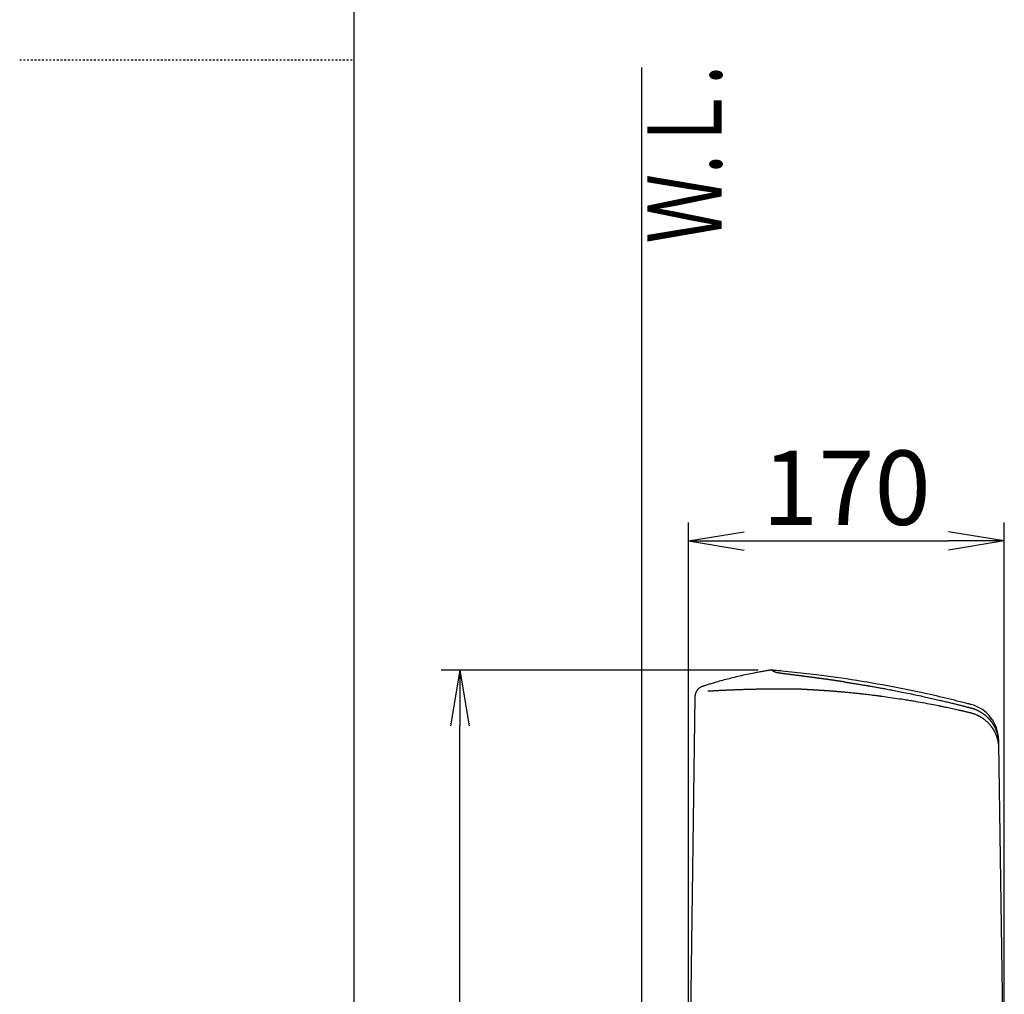
# Model space of a CAD drawing. Extents: x 0 to 2000, y 115 to 2915.
# Drawn here: x 0 to 530, y 1012 to 1537 of the extents above; entities that cross this region are included whole.
import ezdxf
from ezdxf.enums import TextEntityAlignment as Align

# ---------------------------------------------------------------- set-up
doc = ezdxf.new("R2010")
doc.units = 0
doc.linetypes.add('EXLTYPE2', pattern=[2, 1, -1])
doc.layers.get('0').update_dxf_attribs({"linetype": 'CONTINUOUS'})
doc.layers.get('DEFPOINTS').update_dxf_attribs({"linetype": 'CONTINUOUS'})
for name, color, linetype in [('タンク', 7, 'CONTINUOUS'), ('便器', 7, 'CONTINUOUS'), ('寸法', 7, 'CONTINUOUS'), ('枠_表', 7, 'CONTINUOUS')]:
    doc.layers.add(name, color=color, linetype=linetype)
doc.styles.add('EXCADDIM1', font='monotxt', dxfattribs={"width": 0.84, "bigfont": 'extfont'})
doc.styles.add('EXCADSTD', font='monotxt', dxfattribs={"bigfont": 'extfont'})
doc.styles.get("Standard").update_dxf_attribs({"font": 'monotxt', "bigfont": 'extfont'})
doc.dimstyles.new('ISO-25', dxfattribs={"dimtxt": 2.5, "dimasz": 2.5, "dimexe": 1.25, "dimexo": 0.625, "dimtad": 1, "dimtxsty": 'STANDARD', "dimcen": 2.5, "dimazin": 3, "dimtfac": 1, "dimtmove": 0, "dimatfit": 3})

# ---------------------------------------------------------------- blocks, each defined once
blk = doc.blocks.new('EX_NORM')
at = {"color": 0, "linetype": 'CONTINUOUS'}
for q in [(-1, 0.167), (-1, 0), (-1, -0.167)]:
    blk.add_line((0, 0), q, dxfattribs=at)
blk = doc.blocks.new('*D26')
at = {"layer": 'DEFPOINTS', "color": 0}
for p in [(530.01, 1256), (530.01, 928.6), (360.09, 925.52)]:
    blk.add_point(p, dxfattribs=at)
at = {"layer": '寸法', "color": 3, "linetype": 'CONTINUOUS'}
for p, q in [((360.09, 932.52), (360.09, 1266)), ((530.01, 935.6), (530.01, 1266)), ((390.09, 1256), (500.01, 1256))]:
    blk.add_line(p, q, dxfattribs=at)
at = {"layer": '寸法', "color": 3, "xscale": 30, "yscale": 30, "zscale": 30, "rotation": 180}
blk.add_blockref('EX_NORM', (360.09, 1256), dxfattribs=at)
at = {"layer": '寸法', "color": 3, "xscale": 30, "yscale": 30, "zscale": 30}
blk.add_blockref('EX_NORM', (530.01, 1256), dxfattribs=at)
at = {"layer": '寸法', "color": 2, "insert": (445.05, 1279.5), "char_height": 40, "attachment_point": 5, "style": 'EXCADDIM1'}
blk.add_mtext('170', dxfattribs=at)
blk = doc.blocks.new('*D27')
at = {"layer": 'DEFPOINTS', "color": 0}
for p in [(236.98, 1186.5), (404.6, 1186.5), (335, 532)]:
    blk.add_point(p, dxfattribs=at)
at = {"layer": '寸法', "color": 3, "linetype": 'CONTINUOUS'}
for p, q in [((397.6, 1186.5), (226.98, 1186.5)), ((236.98, 562), (236.98, 1156.5)), ((328, 532), (226.98, 532))]:
    blk.add_line(p, q, dxfattribs=at)
at = {"layer": '寸法', "color": 3, "xscale": 30, "yscale": 30, "zscale": 30}
for p, rotation in [((236.98, 1186.5), 90), ((236.98, 532), 270)]:
    blk.add_blockref('EX_NORM', p, dxfattribs=dict(at, rotation=rotation))
at = {"layer": '寸法', "color": 2, "insert": (213.48, 859.25), "char_height": 40, "attachment_point": 5, "rotation": 90, "style": 'EXCADDIM1'}
blk.add_mtext('655', dxfattribs=at)

msp = doc.modelspace()

# ---------------------------------------------------------------- linework, layer by layer
at = {"layer": 'タンク', "color": 2, "linetype": 'CONTINUOUS'}
for p, q in [((367.673, 1177.715), (367.677, 1177.715)), ((363.493, 1172.089), (360.092, 925.521)), ((526.998, 1146.781), (530.05, 925.521))]:
    msp.add_line(p, q, dxfattribs=at)
at = {"layer": 'タンク', "color": 2, "linetype": 'CONTINUOUS', "flags": 128}
for points in [[(404.574, 1186.515), (404.546, 1186.51), (404.465, 1186.497), (404.337, 1186.475), (404.167, 1186.446), (403.959, 1186.411), (403.72, 1186.371), (403.455, 1186.326), (403.169, 1186.278), (402.867, 1186.227), (402.555, 1186.175), (402.238, 1186.121), (401.62, 1186.017), (401.002, 1185.913), (400.385, 1185.808), (399.766, 1185.702), (399.145, 1185.594), (398.523, 1185.485), (397.898, 1185.374), (397.269, 1185.261), (396.637, 1185.145), (396.001, 1185.026), (395.36, 1184.903), (394.417, 1184.718), (393.464, 1184.525), (392.502, 1184.325), (391.533, 1184.119), (390.559, 1183.907), (389.579, 1183.689), (388.596, 1183.466), (387.612, 1183.238), (386.627, 1183.007), (385.643, 1182.772), (384.661, 1182.534), (383.742, 1182.309), (382.827, 1182.081), (381.917, 1181.851), (381.012, 1181.62), (380.114, 1181.386), (379.223, 1181.15), (378.34, 1180.913), (377.466, 1180.674), (376.601, 1180.434), (375.747, 1180.192), (374.903, 1179.948), (374.366, 1179.79), (373.833, 1179.632), (373.304, 1179.473), (372.779, 1179.314), (372.257, 1179.154), (371.738, 1178.994), (371.222, 1178.834), (370.708, 1178.674), (370.196, 1178.514), (369.685, 1178.354), (369.176, 1178.195), (368.931, 1178.118), (368.69, 1178.042), (368.457, 1177.969), (368.236, 1177.9), (368.032, 1177.836), (367.848, 1177.778), (367.688, 1177.728), (367.557, 1177.687), (367.458, 1177.656), (367.396, 1177.636), (367.375, 1177.629)], [(511.99, 1168.02), (511.922, 1168.037), (511.727, 1168.085), (511.417, 1168.162), (511.005, 1168.264), (510.504, 1168.389), (509.926, 1168.532), (509.284, 1168.691), (508.59, 1168.863), (507.858, 1169.045), (507.1, 1169.233), (506.329, 1169.424), (504.745, 1169.816), (503.158, 1170.209), (501.565, 1170.602), (499.966, 1170.994), (498.36, 1171.386), (496.744, 1171.776), (495.119, 1172.165), (493.482, 1172.551), (491.833, 1172.935), (490.171, 1173.317), (488.493, 1173.695), (485.929, 1174.26), (483.332, 1174.816), (480.704, 1175.365), (478.049, 1175.905), (475.37, 1176.436), (472.669, 1176.96), (469.951, 1177.474), (467.218, 1177.98), (464.473, 1178.478), (461.72, 1178.967), (458.961, 1179.447), (456.182, 1179.921), (453.404, 1180.386), (450.63, 1180.839), (447.863, 1181.28), (445.107, 1181.709), (442.364, 1182.123), (439.638, 1182.522), (436.932, 1182.906), (434.249, 1183.272), (431.593, 1183.62), (428.966, 1183.949), (427.24, 1184.156), (425.528, 1184.356), (423.827, 1184.548), (422.138, 1184.733), (420.459, 1184.913), (418.788, 1185.088), (417.124, 1185.259), (415.467, 1185.426), (413.815, 1185.591), (412.167, 1185.755), (410.522, 1185.917), (409.712, 1185.997), (408.916, 1186.075), (408.147, 1186.151), (407.419, 1186.223), (406.744, 1186.289), (406.136, 1186.349), (405.609, 1186.401), (405.176, 1186.444), (404.85, 1186.476), (404.645, 1186.496), (404.574, 1186.503)], [(367.671, 1177.723), (367.671, 1177.723), (367.671, 1177.723), (367.671, 1177.723), (367.671, 1177.723), (367.671, 1177.723), (367.671, 1177.723), (367.67, 1177.723), (367.67, 1177.723), (367.67, 1177.722), (367.669, 1177.722), (367.669, 1177.722), (367.659, 1177.72), (367.645, 1177.716), (367.625, 1177.711), (367.602, 1177.705), (367.575, 1177.697), (367.545, 1177.689), (367.512, 1177.68), (367.478, 1177.67), (367.442, 1177.659), (367.405, 1177.647), (367.367, 1177.635), (367.292, 1177.609), (367.217, 1177.58), (367.142, 1177.55), (367.067, 1177.517), (366.993, 1177.483), (366.918, 1177.447), (366.844, 1177.41), (366.77, 1177.371), (366.697, 1177.33), (366.623, 1177.289), (366.55, 1177.246), (366.448, 1177.184), (366.346, 1177.12), (366.245, 1177.055), (366.145, 1176.987), (366.046, 1176.918), (365.949, 1176.847), (365.852, 1176.775), (365.758, 1176.701), (365.665, 1176.626), (365.574, 1176.55), (365.485, 1176.472), (365.399, 1176.393), (365.314, 1176.314), (365.232, 1176.233), (365.152, 1176.151), (365.074, 1176.068), (364.998, 1175.984), (364.924, 1175.899), (364.851, 1175.812), (364.781, 1175.725), (364.713, 1175.636), (364.646, 1175.546), (364.581, 1175.456), (364.518, 1175.363), (364.456, 1175.27), (364.396, 1175.175), (364.338, 1175.079), (364.281, 1174.98), (364.225, 1174.881), (364.172, 1174.779), (364.119, 1174.676), (364.068, 1174.57), (364.018, 1174.463), (363.969, 1174.351), (363.921, 1174.238), (363.876, 1174.123), (363.832, 1174.007), (363.79, 1173.89), (363.752, 1173.772), (363.715, 1173.653), (363.682, 1173.534), (363.652, 1173.416), (363.626, 1173.297), (363.603, 1173.18), (363.59, 1173.102), (363.578, 1173.026), (363.568, 1172.949), (363.559, 1172.873), (363.552, 1172.798), (363.545, 1172.722), (363.539, 1172.647), (363.533, 1172.572), (363.528, 1172.498), (363.524, 1172.424), (363.519, 1172.35), (363.517, 1172.314), (363.515, 1172.28), (363.513, 1172.246), (363.511, 1172.214), (363.509, 1172.185), (363.508, 1172.158), (363.506, 1172.135), (363.505, 1172.116), (363.504, 1172.102), (363.504, 1172.093), (363.503, 1172.09)], [(526.969, 1148.922), (526.969, 1148.922), (526.969, 1148.922), (526.969, 1148.922), (526.969, 1148.922), (526.969, 1148.922), (526.969, 1148.921), (526.969, 1148.921), (526.969, 1148.921), (526.969, 1148.92), (526.969, 1148.92), (526.969, 1148.92), (526.969, 1148.919), (526.969, 1148.919), (526.969, 1148.918), (526.969, 1148.918), (526.969, 1148.917), (526.969, 1148.917), (526.969, 1148.917), (526.969, 1148.917), (526.969, 1148.917), (526.969, 1148.917), (526.969, 1148.916), (526.969, 1148.908), (526.969, 1148.891), (526.969, 1148.866), (526.97, 1148.835), (526.97, 1148.799), (526.971, 1148.757), (526.972, 1148.712), (526.972, 1148.663), (526.973, 1148.612), (526.974, 1148.559), (526.974, 1148.506), (526.975, 1148.431), (526.976, 1148.356), (526.977, 1148.282), (526.978, 1148.208), (526.979, 1148.134), (526.98, 1148.06), (526.982, 1147.986), (526.983, 1147.913), (526.984, 1147.839), (526.985, 1147.766), (526.986, 1147.693), (526.986, 1147.634), (526.987, 1147.576), (526.988, 1147.519), (526.989, 1147.462), (526.989, 1147.408), (526.99, 1147.354), (526.991, 1147.303), (526.992, 1147.255), (526.992, 1147.209), (526.993, 1147.166), (526.993, 1147.127), (526.994, 1147.117), (526.994, 1147.107), (526.994, 1147.098), (526.994, 1147.09), (526.994, 1147.082), (526.994, 1147.075), (526.994, 1147.069), (526.994, 1147.065), (526.994, 1147.061), (526.994, 1147.059), (526.994, 1147.058)], [(526.994, 1147.058), (526.994, 1147.058), (526.994, 1147.056), (526.994, 1147.054), (526.994, 1147.051), (526.994, 1147.048), (526.995, 1147.044), (526.995, 1147.04), (526.995, 1147.036), (526.995, 1147.032), (526.995, 1147.028), (526.995, 1147.024), (526.995, 1147.019), (526.995, 1147.015), (526.995, 1147.012), (526.995, 1147.008), (526.995, 1147.004), (526.995, 1147.001), (526.995, 1146.997), (526.995, 1146.994), (526.995, 1146.99), (526.995, 1146.987), (526.995, 1146.983), (526.995, 1146.974), (526.996, 1146.965), (526.996, 1146.955), (526.996, 1146.945), (526.996, 1146.934), (526.996, 1146.923), (526.996, 1146.913), (526.996, 1146.902), (526.997, 1146.892), (526.997, 1146.882), (526.997, 1146.873), (526.997, 1146.869), (526.997, 1146.864), (526.997, 1146.86), (526.997, 1146.855), (526.997, 1146.851), (526.997, 1146.847), (526.997, 1146.843), (526.997, 1146.838), (526.997, 1146.833), (526.997, 1146.829), (526.998, 1146.824), (526.998, 1146.818), (526.998, 1146.813), (526.998, 1146.808), (526.998, 1146.803), (526.998, 1146.798), (526.998, 1146.793), (526.998, 1146.789), (526.998, 1146.786), (526.998, 1146.783), (526.998, 1146.782), (526.998, 1146.781)]]:
    msp.add_lwpolyline(points, dxfattribs=at)
at = {"layer": 'タンク', "color": 4, "linetype": 'CONTINUOUS', "flags": 128}
for points in [[(406.878, 1185.232), (406.878, 1185.232), (406.878, 1185.232), (406.878, 1185.232), (406.878, 1185.232), (406.878, 1185.232), (406.878, 1185.232), (406.878, 1185.232), (406.878, 1185.232), (406.878, 1185.232), (406.878, 1185.232), (406.878, 1185.232), (406.878, 1185.232), (406.878, 1185.232), (406.878, 1185.232), (406.878, 1185.232), (406.878, 1185.232), (406.878, 1185.232), (406.878, 1185.232), (406.878, 1185.232), (406.878, 1185.232), (406.878, 1185.232), (406.878, 1185.232), (406.877, 1185.233), (406.872, 1185.235), (406.865, 1185.239), (406.856, 1185.244), (406.845, 1185.25), (406.832, 1185.257), (406.818, 1185.265), (406.802, 1185.273), (406.786, 1185.282), (406.769, 1185.291), (406.751, 1185.301), (406.717, 1185.319), (406.683, 1185.338), (406.649, 1185.357), (406.614, 1185.376), (406.58, 1185.396), (406.545, 1185.415), (406.51, 1185.434), (406.475, 1185.454), (406.439, 1185.474), (406.404, 1185.494), (406.368, 1185.514), (406.321, 1185.54), (406.274, 1185.566), (406.227, 1185.592), (406.18, 1185.619), (406.133, 1185.645), (406.086, 1185.671), (406.04, 1185.697), (405.993, 1185.723), (405.947, 1185.749), (405.901, 1185.775), (405.856, 1185.8), (405.818, 1185.821), (405.781, 1185.842), (405.743, 1185.863), (405.706, 1185.884), (405.67, 1185.904), (405.633, 1185.925), (405.597, 1185.945), (405.561, 1185.965), (405.524, 1185.985), (405.488, 1186.005), (405.452, 1186.026), (405.422, 1186.042), (405.392, 1186.059), (405.361, 1186.076), (405.331, 1186.093), (405.301, 1186.11), (405.27, 1186.127), (405.24, 1186.144), (405.21, 1186.161), (405.179, 1186.178), (405.149, 1186.195), (405.119, 1186.212), (405.096, 1186.224), (405.073, 1186.237), (405.05, 1186.25), (405.027, 1186.263), (405.004, 1186.276), (404.98, 1186.289), (404.957, 1186.302), (404.934, 1186.314), (404.911, 1186.327), (404.888, 1186.34), (404.865, 1186.353), (404.848, 1186.363), (404.831, 1186.372), (404.814, 1186.382), (404.797, 1186.391), (404.78, 1186.401), (404.763, 1186.41), (404.746, 1186.42), (404.728, 1186.429), (404.711, 1186.439), (404.694, 1186.449), (404.676, 1186.459), (404.665, 1186.464), (404.655, 1186.47), (404.645, 1186.476), (404.635, 1186.481), (404.625, 1186.487), (404.616, 1186.492), (404.608, 1186.496), (404.6, 1186.501), (404.594, 1186.504), (404.588, 1186.508), (404.583, 1186.51), (404.582, 1186.511), (404.582, 1186.511), (404.581, 1186.511), (404.581, 1186.512), (404.58, 1186.512), (404.58, 1186.512), (404.579, 1186.512), (404.579, 1186.513), (404.578, 1186.513), (404.577, 1186.514), (404.577, 1186.514), (404.576, 1186.514), (404.576, 1186.514), (404.576, 1186.514), (404.576, 1186.514), (404.576, 1186.515), (404.575, 1186.515), (404.575, 1186.515), (404.575, 1186.515), (404.575, 1186.515), (404.575, 1186.515), (404.575, 1186.515)], [(444.058, 1180.084), (444.053, 1180.084), (444.039, 1180.086), (444.017, 1180.09), (443.987, 1180.094), (443.952, 1180.1), (443.911, 1180.106), (443.865, 1180.113), (443.816, 1180.121), (443.763, 1180.128), (443.71, 1180.137), (443.655, 1180.145), (443.545, 1180.162), (443.435, 1180.178), (443.326, 1180.195), (443.215, 1180.211), (443.105, 1180.228), (442.994, 1180.245), (442.882, 1180.261), (442.77, 1180.278), (442.657, 1180.295), (442.543, 1180.312), (442.429, 1180.329), (442.256, 1180.355), (442.082, 1180.381), (441.906, 1180.407), (441.729, 1180.433), (441.552, 1180.459), (441.374, 1180.486), (441.196, 1180.512), (441.018, 1180.538), (440.842, 1180.564), (440.666, 1180.59), (440.492, 1180.616), (440.322, 1180.641), (440.153, 1180.666), (439.986, 1180.69), (439.821, 1180.714), (439.656, 1180.738), (439.493, 1180.762), (439.33, 1180.786), (439.168, 1180.81), (439.007, 1180.833), (438.845, 1180.856), (438.684, 1180.88), (438.526, 1180.903), (438.367, 1180.926), (438.208, 1180.949), (438.049, 1180.972), (437.89, 1180.994), (437.731, 1181.017), (437.572, 1181.04), (437.413, 1181.063), (437.254, 1181.086), (437.095, 1181.109), (436.936, 1181.131), (436.779, 1181.154), (436.622, 1181.176), (436.466, 1181.198), (436.309, 1181.221), (436.152, 1181.243), (435.995, 1181.265), (435.838, 1181.288), (435.681, 1181.31), (435.524, 1181.332), (435.367, 1181.354), (435.211, 1181.377), (435.056, 1181.398), (434.902, 1181.42), (434.748, 1181.442), (434.594, 1181.464), (434.441, 1181.485), (434.288, 1181.507), (434.136, 1181.528), (433.985, 1181.549), (433.835, 1181.57), (433.686, 1181.591), (433.539, 1181.611), (433.395, 1181.631), (433.252, 1181.651), (433.111, 1181.671), (432.969, 1181.691), (432.829, 1181.71), (432.688, 1181.73), (432.548, 1181.749), (432.407, 1181.769), (432.265, 1181.788), (432.123, 1181.808), (431.979, 1181.828), (431.79, 1181.854), (431.599, 1181.88), (431.405, 1181.907), (431.211, 1181.934), (431.015, 1181.961), (430.817, 1181.988), (430.619, 1182.015), (430.42, 1182.042), (430.22, 1182.069), (430.02, 1182.097), (429.819, 1182.124), (429.576, 1182.157), (429.333, 1182.19), (429.09, 1182.223), (428.846, 1182.256), (428.602, 1182.289), (428.358, 1182.322), (428.112, 1182.355), (427.866, 1182.388), (427.62, 1182.421), (427.372, 1182.454), (427.123, 1182.487), (426.838, 1182.525), (426.551, 1182.563), (426.264, 1182.602), (425.976, 1182.64), (425.688, 1182.678), (425.4, 1182.716), (425.112, 1182.754), (424.824, 1182.792), (424.537, 1182.83), (424.251, 1182.867), (423.967, 1182.904), (423.701, 1182.939), (423.435, 1182.974), (423.172, 1183.008), (422.909, 1183.043), (422.647, 1183.077), (422.385, 1183.111), (422.125, 1183.144), (421.865, 1183.178), (421.605, 1183.212), (421.346, 1183.245), (421.086, 1183.279), (420.845, 1183.31), (420.603, 1183.341), (420.361, 1183.372), (420.12, 1183.403), (419.878, 1183.434), (419.637, 1183.465), (419.395, 1183.496), (419.153, 1183.527), (418.912, 1183.558), (418.67, 1183.589), (418.429, 1183.62), (418.207, 1183.648), (417.985, 1183.677), (417.763, 1183.705), (417.541, 1183.733), (417.319, 1183.761), (417.097, 1183.79), (416.875, 1183.818), (416.653, 1183.846), (416.43, 1183.875), (416.208, 1183.903), (415.986, 1183.931), (415.786, 1183.957), (415.585, 1183.982), (415.384, 1184.008), (415.183, 1184.033), (414.981, 1184.059), (414.779, 1184.085), (414.576, 1184.111), (414.373, 1184.137), (414.169, 1184.163), (413.965, 1184.189), (413.759, 1184.215), (413.577, 1184.239), (413.394, 1184.262), (413.21, 1184.286), (413.027, 1184.309), (412.844, 1184.333), (412.661, 1184.357), (412.478, 1184.38), (412.297, 1184.404), (412.116, 1184.427), (411.936, 1184.451), (411.758, 1184.474), (411.631, 1184.49), (411.505, 1184.507), (411.38, 1184.523), (411.255, 1184.54), (411.131, 1184.556), (411.008, 1184.572), (410.885, 1184.589), (410.762, 1184.605), (410.639, 1184.621), (410.517, 1184.638), (410.395, 1184.654), (410.31, 1184.666), (410.226, 1184.677), (410.142, 1184.689), (410.057, 1184.7), (409.974, 1184.711), (409.89, 1184.723), (409.807, 1184.734), (409.724, 1184.746), (409.642, 1184.757), (409.561, 1184.768), (409.48, 1184.78), (409.426, 1184.787), (409.373, 1184.795), (409.319, 1184.802), (409.266, 1184.81), (409.213, 1184.817), (409.159, 1184.825), (409.106, 1184.832), (409.052, 1184.84), (408.998, 1184.848), (408.943, 1184.856), (408.887, 1184.864), (408.839, 1184.871), (408.789, 1184.878), (408.739, 1184.885), (408.689, 1184.893), (408.639, 1184.9), (408.588, 1184.907), (408.537, 1184.915), (408.486, 1184.923), (408.435, 1184.93), (408.384, 1184.938), (408.333, 1184.946), (408.289, 1184.953), (408.245, 1184.959), (408.202, 1184.966), (408.158, 1184.973), (408.114, 1184.98), (408.071, 1184.987), (408.027, 1184.994), (407.983, 1185), (407.94, 1185.008), (407.896, 1185.015), (407.852, 1185.022), (407.816, 1185.028), (407.78, 1185.034), (407.744, 1185.04), (407.707, 1185.046), (407.671, 1185.052), (407.635, 1185.058), (407.599, 1185.065), (407.563, 1185.071), (407.527, 1185.077), (407.491, 1185.084), (407.455, 1185.09), (407.428, 1185.095), (407.401, 1185.1), (407.373, 1185.106), (407.346, 1185.111), (407.318, 1185.116), (407.29, 1185.122), (407.262, 1185.127), (407.234, 1185.133), (407.206, 1185.139), (407.177, 1185.145), (407.148, 1185.151), (407.127, 1185.156), (407.106, 1185.161), (407.084, 1185.166), (407.063, 1185.171), (407.043, 1185.176), (407.022, 1185.181), (407.003, 1185.186), (406.984, 1185.191), (406.967, 1185.196), (406.95, 1185.201), (406.935, 1185.206), (406.931, 1185.208), (406.927, 1185.209), (406.922, 1185.211), (406.918, 1185.213), (406.914, 1185.214), (406.91, 1185.216), (406.906, 1185.218), (406.902, 1185.22), (406.898, 1185.222), (406.894, 1185.224), (406.89, 1185.226), (406.888, 1185.226), (406.887, 1185.227), (406.885, 1185.228), (406.884, 1185.229), (406.882, 1185.229), (406.881, 1185.23), (406.88, 1185.231), (406.879, 1185.231), (406.879, 1185.232), (406.878, 1185.232), (406.878, 1185.232)], [(444.057, 1180.085), (444.057, 1180.085), (444.057, 1180.085), (444.057, 1180.085), (444.057, 1180.085), (444.057, 1180.085), (444.057, 1180.085), (444.057, 1180.085), (444.057, 1180.085), (444.057, 1180.085), (444.057, 1180.085), (444.057, 1180.085), (444.057, 1180.085), (444.057, 1180.085), (444.057, 1180.085), (444.057, 1180.085), (444.057, 1180.085), (444.057, 1180.085), (444.057, 1180.085), (444.057, 1180.085), (444.057, 1180.085), (444.057, 1180.085), (444.057, 1180.085), (444.071, 1180.082), (444.112, 1180.076), (444.176, 1180.066), (444.261, 1180.053), (444.364, 1180.037), (444.483, 1180.019), (444.615, 1179.999), (444.758, 1179.977), (444.909, 1179.953), (445.065, 1179.929), (445.224, 1179.905), (445.542, 1179.856), (445.86, 1179.806), (446.179, 1179.757), (446.499, 1179.708), (446.819, 1179.658), (447.141, 1179.608), (447.465, 1179.558), (447.79, 1179.507), (448.118, 1179.456), (448.448, 1179.404), (448.78, 1179.352), (449.284, 1179.272), (449.792, 1179.192), (450.304, 1179.11), (450.818, 1179.028), (451.332, 1178.945), (451.846, 1178.863), (452.357, 1178.78), (452.864, 1178.697), (453.366, 1178.615), (453.86, 1178.534), (454.347, 1178.453), (454.824, 1178.374), (455.292, 1178.295), (455.753, 1178.218), (456.208, 1178.14), (456.658, 1178.064), (457.104, 1177.987), (457.548, 1177.911), (457.991, 1177.834), (458.433, 1177.757), (458.877, 1177.68), (459.323, 1177.602), (459.923, 1177.496), (460.529, 1177.389), (461.14, 1177.28), (461.756, 1177.17), (462.376, 1177.059), (463, 1176.947), (463.626, 1176.833), (464.255, 1176.719), (464.885, 1176.603), (465.516, 1176.487), (466.148, 1176.37), (466.938, 1176.223), (467.728, 1176.075), (468.519, 1175.926), (469.312, 1175.775), (470.109, 1175.623), (470.908, 1175.469), (471.712, 1175.313), (472.521, 1175.155), (473.335, 1174.994), (474.156, 1174.831), (474.984, 1174.666), (475.987, 1174.464), (476.999, 1174.259), (478.019, 1174.05), (479.043, 1173.839), (480.07, 1173.626), (481.098, 1173.41), (482.124, 1173.194), (483.147, 1172.977), (484.164, 1172.759), (485.174, 1172.542), (486.173, 1172.324), (486.997, 1172.144), (487.813, 1171.965), (488.623, 1171.785), (489.426, 1171.606), (490.224, 1171.427), (491.017, 1171.248), (491.806, 1171.069), (492.592, 1170.889), (493.376, 1170.709), (494.158, 1170.528), (494.939, 1170.346), (495.563, 1170.2), (496.187, 1170.054), (496.811, 1169.907), (497.435, 1169.759), (498.058, 1169.611), (498.681, 1169.462), (499.303, 1169.313), (499.925, 1169.163), (500.546, 1169.013), (501.167, 1168.862), (501.786, 1168.711), (502.251, 1168.598), (502.715, 1168.484), (503.179, 1168.37), (503.643, 1168.256), (504.107, 1168.141), (504.571, 1168.026), (505.036, 1167.911), (505.501, 1167.794), (505.967, 1167.678), (506.434, 1167.56), (506.901, 1167.442), (507.227, 1167.36), (507.554, 1167.277), (507.881, 1167.194), (508.208, 1167.11), (508.535, 1167.027), (508.862, 1166.943), (509.19, 1166.859), (509.516, 1166.775), (509.843, 1166.69), (510.169, 1166.606), (510.495, 1166.522), (510.664, 1166.478), (510.832, 1166.435), (510.994, 1166.392), (511.151, 1166.352), (511.3, 1166.313), (511.439, 1166.277), (511.565, 1166.244), (511.678, 1166.215), (511.774, 1166.19), (511.852, 1166.169), (511.911, 1166.154), (511.915, 1166.153), (511.918, 1166.152), (511.922, 1166.151), (511.925, 1166.15), (511.928, 1166.15), (511.93, 1166.149), (511.932, 1166.148), (511.934, 1166.148), (511.935, 1166.148), (511.936, 1166.147), (511.936, 1166.147)], [(370.428, 1175.269), (370.429, 1175.269), (370.435, 1175.269), (370.443, 1175.269), (370.453, 1175.27), (370.466, 1175.27), (370.48, 1175.27), (370.496, 1175.271), (370.513, 1175.271), (370.53, 1175.272), (370.547, 1175.272), (370.564, 1175.273), (370.597, 1175.274), (370.627, 1175.275), (370.655, 1175.276), (370.681, 1175.276), (370.706, 1175.277), (370.729, 1175.278), (370.752, 1175.279), (370.775, 1175.279), (370.797, 1175.28), (370.82, 1175.281), (370.843, 1175.282), (370.969, 1175.287), (371.114, 1175.293), (371.275, 1175.3), (371.451, 1175.309), (371.639, 1175.318), (371.837, 1175.328), (372.043, 1175.339), (372.256, 1175.35), (372.473, 1175.362), (372.692, 1175.374), (372.912, 1175.385), (373.238, 1175.403), (373.56, 1175.42), (373.88, 1175.437), (374.197, 1175.454), (374.512, 1175.471), (374.824, 1175.488), (375.135, 1175.504), (375.445, 1175.521), (375.754, 1175.537), (376.062, 1175.553), (376.371, 1175.569), (376.779, 1175.59), (377.188, 1175.611), (377.597, 1175.632), (378.007, 1175.652), (378.416, 1175.673), (378.826, 1175.693), (379.236, 1175.712), (379.646, 1175.732), (380.057, 1175.751), (380.467, 1175.77), (380.877, 1175.789), (381.378, 1175.812), (381.879, 1175.834), (382.379, 1175.855), (382.88, 1175.877), (383.381, 1175.898), (383.881, 1175.918), (384.382, 1175.938), (384.883, 1175.958), (385.383, 1175.977), (385.884, 1175.996), (386.385, 1176.015), (386.96, 1176.035), (387.535, 1176.056), (388.111, 1176.075), (388.687, 1176.095), (389.265, 1176.113), (389.843, 1176.131), (390.424, 1176.149), (391.005, 1176.166), (391.589, 1176.183), (392.176, 1176.199), (392.764, 1176.214), (393.418, 1176.231), (394.075, 1176.247), (394.733, 1176.262), (395.394, 1176.277), (396.056, 1176.29), (396.718, 1176.304), (397.38, 1176.316), (398.042, 1176.328), (398.702, 1176.34), (399.361, 1176.35), (400.017, 1176.36), (400.613, 1176.369), (401.206, 1176.376), (401.799, 1176.384), (402.391, 1176.391), (402.984, 1176.397), (403.577, 1176.402), (404.172, 1176.408), (404.77, 1176.412), (405.37, 1176.416), (405.974, 1176.42), (406.583, 1176.423), (407.104, 1176.426), (407.628, 1176.428), (408.152, 1176.429), (408.676, 1176.431), (409.197, 1176.432), (409.715, 1176.433), (410.227, 1176.433), (410.734, 1176.433), (411.232, 1176.433), (411.72, 1176.433), (412.198, 1176.433), (412.449, 1176.432), (412.697, 1176.432), (412.943, 1176.431), (413.187, 1176.431), (413.43, 1176.43), (413.673, 1176.43), (413.916, 1176.429), (414.16, 1176.428), (414.406, 1176.428), (414.653, 1176.427), (414.904, 1176.426), (415.03, 1176.426), (415.155, 1176.425), (415.276, 1176.425), (415.391, 1176.425), (415.498, 1176.424), (415.595, 1176.424), (415.679, 1176.424), (415.749, 1176.424), (415.801, 1176.423), (415.834, 1176.423), (415.846, 1176.423)], [(415.846, 1176.423), (415.854, 1176.423), (415.878, 1176.423), (415.914, 1176.423), (415.962, 1176.423), (416.02, 1176.423), (416.085, 1176.422), (416.155, 1176.422), (416.229, 1176.422), (416.305, 1176.421), (416.38, 1176.421), (416.453, 1176.421), (416.522, 1176.42), (416.587, 1176.42), (416.649, 1176.42), (416.709, 1176.419), (416.768, 1176.419), (416.825, 1176.418), (416.882, 1176.418), (416.939, 1176.417), (416.997, 1176.416), (417.056, 1176.416), (417.118, 1176.415), (417.249, 1176.413), (417.39, 1176.411), (417.537, 1176.409), (417.689, 1176.406), (417.844, 1176.403), (417.998, 1176.4), (418.15, 1176.398), (418.297, 1176.395), (418.438, 1176.392), (418.569, 1176.389), (418.689, 1176.386), (418.744, 1176.385), (418.796, 1176.384), (418.847, 1176.383), (418.895, 1176.381), (418.943, 1176.38), (418.99, 1176.379), (419.037, 1176.377), (419.086, 1176.376), (419.136, 1176.374), (419.188, 1176.372), (419.243, 1176.37), (419.363, 1176.366), (419.494, 1176.361), (419.634, 1176.356), (419.78, 1176.35), (419.931, 1176.344), (420.083, 1176.338), (420.235, 1176.332), (420.383, 1176.325), (420.526, 1176.319), (420.661, 1176.314), (420.786, 1176.308), (420.844, 1176.305), (420.899, 1176.303), (420.953, 1176.3), (421.005, 1176.298), (421.056, 1176.295), (421.108, 1176.293), (421.16, 1176.29), (421.213, 1176.287), (421.269, 1176.284), (421.327, 1176.281), (421.388, 1176.278), (421.486, 1176.272), (421.591, 1176.266), (421.701, 1176.26), (421.813, 1176.254), (421.927, 1176.247), (422.04, 1176.24), (422.15, 1176.234), (422.255, 1176.228), (422.353, 1176.222), (422.444, 1176.216), (422.523, 1176.212), (422.547, 1176.21), (422.57, 1176.209), (422.593, 1176.207), (422.615, 1176.206), (422.636, 1176.205), (422.658, 1176.203), (422.681, 1176.202), (422.704, 1176.201), (422.729, 1176.199), (422.755, 1176.197), (422.784, 1176.196), (422.83, 1176.193), (422.88, 1176.19), (422.932, 1176.186), (422.987, 1176.183), (423.043, 1176.179), (423.098, 1176.176), (423.153, 1176.172), (423.205, 1176.169), (423.254, 1176.166), (423.299, 1176.163), (423.339, 1176.16), (423.351, 1176.16), (423.363, 1176.159), (423.374, 1176.158), (423.385, 1176.158), (423.395, 1176.157), (423.406, 1176.156), (423.417, 1176.155), (423.429, 1176.155), (423.441, 1176.154), (423.453, 1176.153), (423.467, 1176.152), (423.488, 1176.151), (423.512, 1176.149), (423.537, 1176.148), (423.563, 1176.146), (423.59, 1176.144), (423.617, 1176.143), (423.644, 1176.141), (423.671, 1176.139), (423.697, 1176.138), (423.722, 1176.136), (423.746, 1176.134), (423.757, 1176.134), (423.768, 1176.133), (423.778, 1176.132), (423.788, 1176.132), (423.799, 1176.131), (423.809, 1176.13), (423.819, 1176.13), (423.829, 1176.129), (423.839, 1176.128), (423.85, 1176.128), (423.86, 1176.127), (423.872, 1176.126), (423.883, 1176.126), (423.895, 1176.125), (423.907, 1176.124), (423.92, 1176.123), (423.932, 1176.122), (423.945, 1176.122), (423.957, 1176.121), (423.97, 1176.12), (423.983, 1176.119), (423.995, 1176.118), (424.003, 1176.118), (424.011, 1176.117), (424.02, 1176.117), (424.027, 1176.116), (424.035, 1176.116), (424.043, 1176.115), (424.05, 1176.115), (424.058, 1176.114), (424.065, 1176.114), (424.072, 1176.113), (424.078, 1176.113), (424.082, 1176.113), (424.085, 1176.113), (424.088, 1176.112), (424.091, 1176.112), (424.095, 1176.112), (424.098, 1176.112), (424.101, 1176.111), (424.105, 1176.111), (424.109, 1176.111), (424.113, 1176.111), (424.117, 1176.11), (424.122, 1176.11), (424.127, 1176.11), (424.131, 1176.11), (424.136, 1176.109), (424.14, 1176.109), (424.144, 1176.109), (424.148, 1176.108), (424.151, 1176.108), (424.153, 1176.108), (424.155, 1176.108), (424.155, 1176.108)], [(424.155, 1176.108), (424.177, 1176.107), (424.24, 1176.104), (424.337, 1176.099), (424.465, 1176.092), (424.618, 1176.084), (424.791, 1176.076), (424.978, 1176.066), (425.174, 1176.056), (425.375, 1176.045), (425.574, 1176.035), (425.768, 1176.025), (425.951, 1176.015), (426.125, 1176.006), (426.291, 1175.997), (426.45, 1175.988), (426.605, 1175.98), (426.757, 1175.971), (426.908, 1175.962), (427.06, 1175.954), (427.215, 1175.945), (427.373, 1175.935), (427.537, 1175.926), (427.887, 1175.905), (428.261, 1175.882), (428.653, 1175.858), (429.057, 1175.834), (429.467, 1175.808), (429.877, 1175.783), (430.282, 1175.758), (430.674, 1175.733), (431.047, 1175.71), (431.396, 1175.687), (431.715, 1175.667), (431.862, 1175.658), (432.001, 1175.649), (432.134, 1175.64), (432.263, 1175.631), (432.389, 1175.623), (432.515, 1175.614), (432.641, 1175.606), (432.77, 1175.597), (432.904, 1175.588), (433.043, 1175.578), (433.189, 1175.568), (433.507, 1175.545), (433.856, 1175.52), (434.227, 1175.493), (434.616, 1175.465), (435.014, 1175.436), (435.415, 1175.407), (435.813, 1175.377), (436.202, 1175.348), (436.573, 1175.321), (436.921, 1175.295), (437.24, 1175.271), (437.386, 1175.259), (437.525, 1175.249), (437.658, 1175.238), (437.787, 1175.228), (437.913, 1175.218), (438.039, 1175.208), (438.165, 1175.198), (438.294, 1175.188), (438.427, 1175.177), (438.566, 1175.166), (438.712, 1175.154), (439.03, 1175.127), (439.378, 1175.098), (439.748, 1175.067), (440.133, 1175.035), (440.527, 1175.002), (440.923, 1174.968), (441.313, 1174.935), (441.69, 1174.903), (442.048, 1174.872), (442.379, 1174.843), (442.677, 1174.818), (442.812, 1174.806), (442.938, 1174.795), (443.057, 1174.784), (443.17, 1174.774), (443.28, 1174.764), (443.389, 1174.754), (443.496, 1174.745), (443.605, 1174.735), (443.716, 1174.724), (443.832, 1174.714), (443.954, 1174.702), (444.362, 1174.664), (444.828, 1174.62), (445.342, 1174.571), (445.894, 1174.518), (446.472, 1174.463), (447.066, 1174.405), (447.667, 1174.347), (448.264, 1174.289), (448.846, 1174.231), (449.403, 1174.176), (449.925, 1174.124), (450.25, 1174.091), (450.557, 1174.06), (450.851, 1174.029), (451.135, 1174), (451.412, 1173.97), (451.686, 1173.941), (451.959, 1173.911), (452.236, 1173.881), (452.52, 1173.849), (452.813, 1173.816), (453.12, 1173.781), (453.782, 1173.706), (454.497, 1173.623), (455.253, 1173.535), (456.035, 1173.443), (456.831, 1173.349), (457.627, 1173.254), (458.41, 1173.16), (459.165, 1173.07), (459.88, 1172.983), (460.541, 1172.902), (461.135, 1172.829), (461.403, 1172.796), (461.655, 1172.765), (461.892, 1172.735), (462.119, 1172.706), (462.339, 1172.677), (462.554, 1172.649), (462.769, 1172.621), (462.985, 1172.592), (463.208, 1172.562), (463.439, 1172.531), (463.681, 1172.498), (464.495, 1172.386), (465.424, 1172.257), (466.45, 1172.113), (467.552, 1171.957), (468.71, 1171.792), (469.906, 1171.62), (471.118, 1171.445), (472.328, 1171.268), (473.515, 1171.093), (474.66, 1170.922), (475.743, 1170.759), (476.422, 1170.655), (477.072, 1170.554), (477.698, 1170.455), (478.307, 1170.357), (478.907, 1170.26), (479.502, 1170.161), (480.101, 1170.06), (480.71, 1169.956), (481.334, 1169.847), (481.981, 1169.733), (482.658, 1169.612), (483.734, 1169.417), (484.872, 1169.209), (486.051, 1168.991), (487.252, 1168.768), (488.455, 1168.542), (489.64, 1168.319), (490.789, 1168.101), (491.881, 1167.892), (492.896, 1167.697), (493.816, 1167.519), (494.621, 1167.362), (494.861, 1167.315), (495.089, 1167.27), (495.308, 1167.226), (495.522, 1167.183), (495.734, 1167.141), (495.946, 1167.098), (496.163, 1167.053), (496.386, 1167.007), (496.62, 1166.959), (496.868, 1166.907), (497.132, 1166.852), (497.717, 1166.729), (498.368, 1166.59), (499.074, 1166.44), (499.821, 1166.28), (500.597, 1166.113), (501.389, 1165.943), (502.184, 1165.77), (502.971, 1165.599), (503.735, 1165.432), (504.465, 1165.272), (505.148, 1165.121), (505.469, 1165.05), (505.778, 1164.981), (506.079, 1164.913), (506.375, 1164.846), (506.67, 1164.779), (506.967, 1164.711), (507.269, 1164.641), (507.579, 1164.569), (507.902, 1164.493), (508.24, 1164.414), (508.597, 1164.329), (508.974, 1164.239), (509.363, 1164.146), (509.754, 1164.053), (510.137, 1163.961), (510.502, 1163.873), (510.838, 1163.792), (511.136, 1163.721), (511.386, 1163.66), (511.576, 1163.614), (511.698, 1163.585), (511.741, 1163.575)], [(512.027, 1166.124), (512.04, 1166.12), (512.076, 1166.111), (512.133, 1166.096), (512.206, 1166.077), (512.295, 1166.053), (512.394, 1166.027), (512.502, 1165.997), (512.615, 1165.967), (512.73, 1165.935), (512.845, 1165.903), (512.955, 1165.871), (513.059, 1165.841), (513.156, 1165.811), (513.249, 1165.782), (513.338, 1165.754), (513.424, 1165.725), (513.509, 1165.696), (513.592, 1165.667), (513.676, 1165.636), (513.761, 1165.604), (513.847, 1165.571), (513.937, 1165.536), (514.127, 1165.46), (514.329, 1165.376), (514.541, 1165.287), (514.759, 1165.194), (514.98, 1165.098), (515.202, 1165), (515.42, 1164.902), (515.632, 1164.805), (515.835, 1164.711), (516.026, 1164.621), (516.201, 1164.537), (516.282, 1164.497), (516.36, 1164.458), (516.434, 1164.42), (516.506, 1164.383), (516.577, 1164.345), (516.648, 1164.306), (516.719, 1164.266), (516.791, 1164.225), (516.866, 1164.181), (516.944, 1164.135), (517.026, 1164.086), (517.158, 1164.005), (517.299, 1163.917), (517.445, 1163.825), (517.595, 1163.729), (517.745, 1163.632), (517.894, 1163.536), (518.038, 1163.441), (518.175, 1163.351), (518.303, 1163.266), (518.419, 1163.188), (518.519, 1163.12), (518.549, 1163.099), (518.578, 1163.08), (518.605, 1163.061), (518.632, 1163.042), (518.658, 1163.024), (518.684, 1163.005), (518.71, 1162.986), (518.738, 1162.966), (518.766, 1162.944), (518.796, 1162.922), (518.829, 1162.898), (518.899, 1162.845), (518.976, 1162.786), (519.06, 1162.722), (519.148, 1162.654), (519.238, 1162.584), (519.328, 1162.514), (519.418, 1162.444), (519.505, 1162.376), (519.587, 1162.311), (519.664, 1162.25), (519.732, 1162.195), (519.763, 1162.17), (519.791, 1162.147), (519.818, 1162.125), (519.844, 1162.104), (519.869, 1162.083), (519.893, 1162.062), (519.917, 1162.042), (519.942, 1162.021), (519.966, 1162), (519.992, 1161.977), (520.019, 1161.954), (520.109, 1161.874), (520.211, 1161.783), (520.323, 1161.681), (520.443, 1161.572), (520.569, 1161.456), (520.698, 1161.336), (520.829, 1161.214), (520.959, 1161.092), (521.086, 1160.971), (521.208, 1160.854), (521.322, 1160.743), (521.394, 1160.672), (521.462, 1160.604), (521.527, 1160.538), (521.589, 1160.473), (521.65, 1160.409), (521.71, 1160.344), (521.77, 1160.278), (521.83, 1160.211), (521.891, 1160.141), (521.954, 1160.068), (522.019, 1159.992), (522.123, 1159.868), (522.231, 1159.736), (522.343, 1159.599), (522.457, 1159.458), (522.57, 1159.317), (522.681, 1159.177), (522.788, 1159.041), (522.889, 1158.911), (522.983, 1158.79), (523.068, 1158.68), (523.141, 1158.583), (523.163, 1158.553), (523.184, 1158.525), (523.204, 1158.499), (523.223, 1158.472), (523.242, 1158.446), (523.261, 1158.42), (523.28, 1158.393), (523.3, 1158.365), (523.32, 1158.336), (523.342, 1158.305), (523.364, 1158.272), (523.414, 1158.199), (523.469, 1158.118), (523.527, 1158.03), (523.589, 1157.938), (523.652, 1157.843), (523.715, 1157.747), (523.778, 1157.652), (523.839, 1157.56), (523.896, 1157.472), (523.949, 1157.39), (523.996, 1157.316), (524.017, 1157.283), (524.037, 1157.251), (524.056, 1157.222), (524.073, 1157.193), (524.09, 1157.166), (524.107, 1157.139), (524.123, 1157.112), (524.139, 1157.084), (524.156, 1157.056), (524.173, 1157.026), (524.191, 1156.995), (524.251, 1156.891), (524.318, 1156.772), (524.392, 1156.64), (524.471, 1156.498), (524.553, 1156.348), (524.637, 1156.193), (524.722, 1156.036), (524.806, 1155.878), (524.888, 1155.723), (524.966, 1155.573), (525.039, 1155.431), (525.084, 1155.341), (525.126, 1155.255), (525.166, 1155.172), (525.205, 1155.09), (525.242, 1155.01), (525.278, 1154.929), (525.314, 1154.848), (525.349, 1154.765), (525.385, 1154.68), (525.421, 1154.591), (525.458, 1154.498), (525.516, 1154.348), (525.577, 1154.188), (525.639, 1154.023), (525.701, 1153.854), (525.763, 1153.684), (525.823, 1153.516), (525.881, 1153.354), (525.935, 1153.198), (525.986, 1153.054), (526.03, 1152.922), (526.069, 1152.807), (526.08, 1152.772), (526.091, 1152.739), (526.101, 1152.708), (526.111, 1152.677), (526.121, 1152.647), (526.13, 1152.617), (526.139, 1152.587), (526.148, 1152.557), (526.157, 1152.526), (526.167, 1152.493), (526.177, 1152.458), (526.197, 1152.384), (526.22, 1152.303), (526.244, 1152.216), (526.269, 1152.123), (526.295, 1152.025), (526.321, 1151.924), (526.348, 1151.82), (526.376, 1151.714), (526.403, 1151.607), (526.429, 1151.5), (526.456, 1151.393), (526.481, 1151.289), (526.506, 1151.186), (526.529, 1151.084), (526.552, 1150.983), (526.575, 1150.883), (526.596, 1150.783), (526.617, 1150.683), (526.637, 1150.584), (526.657, 1150.484), (526.676, 1150.384), (526.694, 1150.283), (526.711, 1150.181), (526.728, 1150.078), (526.745, 1149.975), (526.761, 1149.871), (526.776, 1149.766), (526.791, 1149.66), (526.805, 1149.554), (526.819, 1149.447), (526.833, 1149.34), (526.846, 1149.232), (526.858, 1149.123), (526.867, 1149.041), (526.876, 1148.96), (526.885, 1148.88), (526.893, 1148.801), (526.901, 1148.724), (526.908, 1148.65), (526.915, 1148.58), (526.921, 1148.513), (526.927, 1148.451), (526.932, 1148.393), (526.936, 1148.342), (526.938, 1148.326), (526.939, 1148.311), (526.94, 1148.296), (526.941, 1148.281), (526.942, 1148.266), (526.943, 1148.25), (526.945, 1148.234), (526.946, 1148.218), (526.947, 1148.201), (526.948, 1148.182), (526.949, 1148.162), (526.952, 1148.118), (526.955, 1148.069), (526.958, 1148.016), (526.961, 1147.96), (526.964, 1147.902), (526.968, 1147.842), (526.971, 1147.782), (526.974, 1147.723), (526.977, 1147.665), (526.979, 1147.609), (526.982, 1147.558), (526.983, 1147.533), (526.984, 1147.509), (526.985, 1147.486), (526.986, 1147.463), (526.986, 1147.441), (526.987, 1147.418), (526.988, 1147.395), (526.989, 1147.371), (526.989, 1147.346), (526.99, 1147.32), (526.99, 1147.293), (526.991, 1147.264), (526.991, 1147.235), (526.992, 1147.206), (526.992, 1147.177), (526.993, 1147.15), (526.993, 1147.125), (526.994, 1147.103), (526.994, 1147.084), (526.994, 1147.07), (526.994, 1147.061), (526.994, 1147.058)], [(511.741, 1163.575), (511.754, 1163.572), (511.791, 1163.562), (511.848, 1163.548), (511.923, 1163.53), (512.013, 1163.507), (512.114, 1163.482), (512.224, 1163.454), (512.339, 1163.424), (512.456, 1163.394), (512.573, 1163.363), (512.685, 1163.332), (512.791, 1163.303), (512.89, 1163.275), (512.985, 1163.247), (513.075, 1163.219), (513.163, 1163.191), (513.249, 1163.163), (513.334, 1163.134), (513.419, 1163.104), (513.506, 1163.073), (513.594, 1163.041), (513.685, 1163.006), (513.879, 1162.931), (514.085, 1162.85), (514.3, 1162.762), (514.522, 1162.671), (514.746, 1162.577), (514.97, 1162.481), (515.19, 1162.386), (515.402, 1162.293), (515.605, 1162.202), (515.793, 1162.117), (515.965, 1162.037), (516.043, 1162), (516.118, 1161.964), (516.189, 1161.929), (516.257, 1161.894), (516.324, 1161.86), (516.39, 1161.825), (516.456, 1161.789), (516.523, 1161.752), (516.592, 1161.713), (516.664, 1161.671), (516.739, 1161.627), (516.904, 1161.529), (517.083, 1161.42), (517.274, 1161.303), (517.472, 1161.178), (517.675, 1161.05), (517.879, 1160.919), (518.081, 1160.788), (518.277, 1160.66), (518.464, 1160.536), (518.638, 1160.418), (518.796, 1160.31), (518.868, 1160.26), (518.936, 1160.212), (519.001, 1160.165), (519.063, 1160.119), (519.123, 1160.074), (519.183, 1160.028), (519.243, 1159.982), (519.303, 1159.934), (519.365, 1159.884), (519.429, 1159.831), (519.496, 1159.775), (519.64, 1159.652), (519.797, 1159.517), (519.963, 1159.372), (520.137, 1159.218), (520.314, 1159.06), (520.492, 1158.898), (520.669, 1158.737), (520.841, 1158.578), (521.006, 1158.423), (521.16, 1158.277), (521.302, 1158.14), (521.367, 1158.076), (521.43, 1158.014), (521.489, 1157.954), (521.547, 1157.894), (521.603, 1157.835), (521.659, 1157.776), (521.715, 1157.715), (521.771, 1157.652), (521.829, 1157.586), (521.889, 1157.517), (521.952, 1157.443), (522.054, 1157.323), (522.161, 1157.194), (522.273, 1157.058), (522.386, 1156.919), (522.5, 1156.777), (522.613, 1156.637), (522.721, 1156.5), (522.825, 1156.369), (522.921, 1156.247), (523.007, 1156.136), (523.082, 1156.038), (523.104, 1156.008), (523.126, 1155.98), (523.146, 1155.953), (523.165, 1155.927), (523.185, 1155.901), (523.204, 1155.874), (523.223, 1155.847), (523.243, 1155.819), (523.264, 1155.79), (523.286, 1155.758), (523.309, 1155.725), (523.359, 1155.651), (523.415, 1155.57), (523.475, 1155.481), (523.538, 1155.388), (523.602, 1155.292), (523.667, 1155.195), (523.731, 1155.099), (523.793, 1155.006), (523.851, 1154.917), (523.905, 1154.834), (523.954, 1154.76), (523.975, 1154.726), (523.995, 1154.694), (524.014, 1154.664), (524.032, 1154.636), (524.05, 1154.608), (524.066, 1154.58), (524.083, 1154.553), (524.1, 1154.525), (524.117, 1154.496), (524.134, 1154.467), (524.152, 1154.435), (524.213, 1154.33), (524.282, 1154.209), (524.358, 1154.076), (524.438, 1153.932), (524.522, 1153.78), (524.608, 1153.623), (524.695, 1153.464), (524.781, 1153.305), (524.864, 1153.148), (524.944, 1152.996), (525.018, 1152.852), (525.064, 1152.761), (525.108, 1152.674), (525.149, 1152.589), (525.188, 1152.507), (525.226, 1152.425), (525.263, 1152.344), (525.3, 1152.261), (525.336, 1152.177), (525.372, 1152.09), (525.409, 1152), (525.447, 1151.906), (525.507, 1151.753), (525.569, 1151.591), (525.633, 1151.423), (525.696, 1151.251), (525.76, 1151.078), (525.821, 1150.908), (525.881, 1150.742), (525.936, 1150.585), (525.988, 1150.438), (526.033, 1150.304), (526.073, 1150.187), (526.085, 1150.152), (526.096, 1150.119), (526.106, 1150.087), (526.116, 1150.055), (526.126, 1150.024), (526.135, 1149.993), (526.145, 1149.961), (526.155, 1149.928), (526.165, 1149.893), (526.176, 1149.856), (526.187, 1149.817), (526.211, 1149.731), (526.238, 1149.635), (526.266, 1149.532), (526.295, 1149.424), (526.325, 1149.312), (526.355, 1149.199), (526.385, 1149.087), (526.413, 1148.979), (526.44, 1148.876), (526.464, 1148.78), (526.486, 1148.693), (526.496, 1148.654), (526.505, 1148.618), (526.513, 1148.583), (526.521, 1148.55), (526.528, 1148.518), (526.535, 1148.487), (526.542, 1148.455), (526.549, 1148.424), (526.556, 1148.391), (526.563, 1148.357), (526.57, 1148.322), (526.593, 1148.202), (526.62, 1148.065), (526.648, 1147.914), (526.678, 1147.75), (526.709, 1147.578), (526.74, 1147.399), (526.771, 1147.216), (526.801, 1147.033), (526.83, 1146.851), (526.857, 1146.674), (526.882, 1146.505), (526.897, 1146.397), (526.911, 1146.292), (526.923, 1146.191), (526.935, 1146.091), (526.945, 1145.991), (526.954, 1145.892), (526.963, 1145.791), (526.97, 1145.688), (526.977, 1145.582), (526.983, 1145.472), (526.989, 1145.357), (526.994, 1145.235), (526.998, 1145.111), (527.002, 1144.987), (527.005, 1144.866), (527.008, 1144.751), (527.011, 1144.645), (527.013, 1144.552), (527.014, 1144.474), (527.015, 1144.414), (527.016, 1144.376), (527.016, 1144.363)]]:
    msp.add_lwpolyline(points, dxfattribs=at)
at = {"layer": 'タンク', "color": 2, "linetype": 'CONTINUOUS'}
msp.add_arc((506.97, 1148.685), 20, 0.7902, 75.45682, dxfattribs=at)
at = {"layer": '便器', "color": 7, "linetype": 'CONTINUOUS'}
msp.add_line((335, 532), (335, 1511), dxfattribs=at)
at = {"layer": '枠_表', "color": 7, "linetype": 'CONTINUOUS'}
msp.add_line((180, 115), (180, 2915), dxfattribs=at)
at = {"layer": '枠_表', "color": 6, "linetype": 'EXLTYPE2'}
msp.add_line((0, 1515), (180, 1515), dxfattribs=at)

# ---------------------------------------------------------------- texts
at = {"layer": '寸法', "color": 2, "linetype": 'CONTINUOUS', "style": 'EXCADSTD', "width": 0.969231}
msp.add_text('Ｗ.Ｌ.', height=40, rotation=90, dxfattribs=at).set_placement((377.954, 1416.104), (377.954, 1512.104), align=Align.FIT)

# ---------------------------------------------------------------- dimensions: what is measured, and where the dimension line sits
at = {"layer": '寸法', "color": 3, "linetype": 'CONTINUOUS'}
dim = msp.add_linear_dim(base=(530.007, 1256), p1=(360.092, 925.521), p2=(530.007, 928.604), dimstyle='ISO-25', override={"dimtxt": 40, "dimasz": 30, "dimexe": 10, "dimexo": 7, "dimgap": 0, "dimtad": 1, "dimjust": 0, "dimtih": 0, "dimtoh": 0, "dimdec": 0, "dimzin": 0, "dimlunit": 2, "dimtxsty": 'EXCADDIM1', "dimblk1": 'EX_NORM', "dimblk2": 'EX_NORM', "dimsah": 1, "dimse1": 0, "dimse2": 0, "dimclrd": 3, "dimclre": 3, "dimclrt": 2, "dimtmove": 2}, dxfattribs=at)
dim.commit()
dim.dimension.update_dxf_attribs({"geometry": '*D26', "text_midpoint": (445.05, 1279.5), "dimtype": 160})
dim = msp.add_linear_dim(base=(236.9829, 1186.5004), p1=(335, 532), p2=(404.6008, 1186.5004), angle=90, dimstyle='ISO-25', override={"dimtxt": 40, "dimasz": 30, "dimexe": 10, "dimexo": 7, "dimgap": 0, "dimtad": 1, "dimjust": 0, "dimtih": 0, "dimtoh": 0, "dimdec": 0, "dimzin": 0, "dimlunit": 2, "dimtxsty": 'EXCADDIM1', "dimblk1": 'EX_NORM', "dimblk2": 'EX_NORM', "dimsah": 1, "dimse1": 0, "dimse2": 0, "dimclrd": 3, "dimclre": 3, "dimclrt": 2, "dimtmove": 2}, dxfattribs=at)
dim.commit()
dim.dimension.update_dxf_attribs({"geometry": '*D27', "text_midpoint": (213.4829, 859.2502), "dimtype": 160})

doc.saveas('drawing.dxf')
